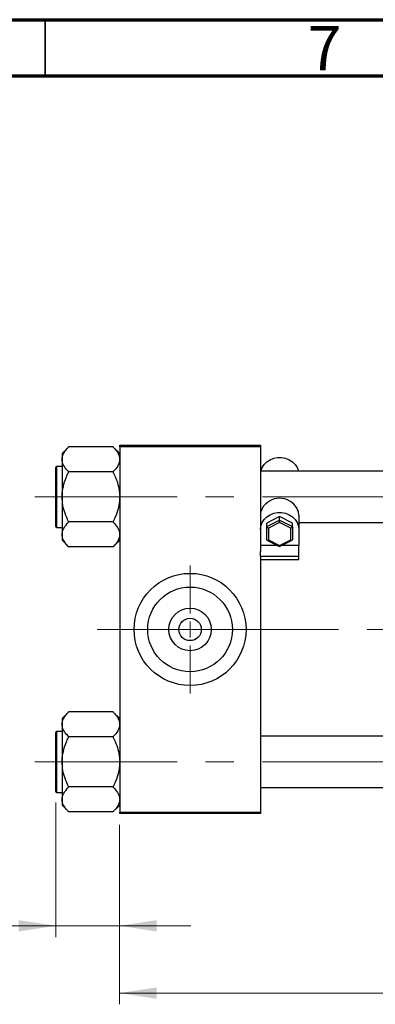
# Model space of a CAD drawing. Units: millimetres. Extents: x 15 to 424, y 5 to 292.
# Drawn here: x 63 to 94, y 204 to 292 of the extents above; entities that cross this region are included whole.
import ezdxf

# ---------------------------------------------------------------- set-up
doc = ezdxf.new("R2010")
doc.units = ezdxf.units.MM
doc.linetypes.add('CENTERX2', pattern=[20.32, 12.7, -2.54, 2.54, -2.54])
doc.styles.add('SLDTEXTSTYLE0', font='TXT', dxfattribs={"width": 0.75})
doc.dimstyles.new('SLDDIMSTYLE0', dxfattribs={"dimtxt": 3.5, "dimasz": 3.302, "dimexe": 0, "dimexo": 0.0625, "dimgap": 0.875, "dimtad": 1, "dimdec": 0, "dimlfac": 3.5, "dimrnd": 1e-09, "dimzin": 12, "dimdsep": 46, "dimtxsty": 'SLDTEXTSTYLE0', "dimsah": 1, "dimcen": 0.09, "dimadec": 0, "dimazin": 3, "dimtfac": 1, "dimtdec": 0, "dimtmove": 0, "dimatfit": 0, "dimfxl": 1, "dimfrac": 2, "dimtolj": 1, "dimtzin": 12, "dimarcsym": 0})
doc.dimstyles.new('SLDDIMSTYLE1', dxfattribs={"dimtxt": 3.5, "dimasz": 3.302, "dimexe": 0, "dimexo": 0.0625, "dimgap": 0.875, "dimtad": 1, "dimdec": 0, "dimlfac": 3.5, "dimrnd": 1e-09, "dimzin": 12, "dimdsep": 46, "dimtxsty": 'SLDTEXTSTYLE0', "dimsah": 1, "dimcen": 0.09, "dimadec": 0, "dimazin": 3, "dimtfac": 1, "dimtdec": 0, "dimtofl": 0, "dimtmove": 0, "dimatfit": 3, "dimfxl": 1, "dimfrac": 2, "dimtolj": 1, "dimtzin": 12, "dimarcsym": 0})

# ---------------------------------------------------------------- blocks, each defined once
blk = doc.blocks.new('_D_2')
at = {"color": 7, "linetype": 'Continuous', "lineweight": 0}
for p, q in [((148.797, 232.06), (148.797, 204.203)), ((71.654, 220.203), (71.654, 204.203)), ((148.797, 205.203), (71.654, 205.203))]:
    blk.add_line(p, q, dxfattribs=at)
at = {"color": 7, "linetype": 'Continuous', "lineweight": 18}
for points in [[(71.654, 205.203), (74.956, 204.695), (74.956, 205.711)], [(148.797, 205.203), (145.495, 205.711), (145.495, 204.695)]]:
    blk.add_solid(points, dxfattribs=at)
at = {"color": 7, "linetype": 'Continuous', "lineweight": 18, "insert": (106.347, 209.715), "char_height": 3.5, "attachment_point": 1, "style": 'SLDTEXTSTYLE0'}
blk.add_mtext('270', dxfattribs=at)
blk = doc.blocks.new('_D_3')
at = {"color": 7, "linetype": 'Continuous', "lineweight": 0}
for p, q in [((65.94, 222.189), (65.94, 210.203)), ((71.654, 220.203), (71.654, 210.203)), ((65.94, 211.203), (53.125, 211.203)), ((65.94, 211.203), (71.654, 211.203)), ((71.654, 211.203), (78.004, 211.203))]:
    blk.add_line(p, q, dxfattribs=at)
at = {"color": 7, "linetype": 'Continuous', "lineweight": 18}
for points in [[(65.94, 211.203), (62.638, 211.711), (62.638, 210.695)], [(71.654, 211.203), (74.956, 210.695), (74.956, 211.711)]]:
    blk.add_solid(points, dxfattribs=at)
at = {"color": 7, "linetype": 'Continuous', "lineweight": 18, "insert": (53.125, 215.715), "char_height": 3.5, "attachment_point": 1, "style": 'SLDTEXTSTYLE0'}
blk.add_mtext('20', dxfattribs=at)
blk = doc.blocks.new('SW_CENTERMARKSYMBOL_0')
at = {"color": 0, "linetype": 'Continuous', "lineweight": 18}
for p, q in [((0, 1.429), (0, 5.714)), ((-1.429, 0), (-5.714, 0)), ((0, 0), (-0.714, 0)), ((0, 0), (0, 0.714)), ((0, 0), (0, -0.714)), ((0, 0), (0.714, 0)), ((1.429, 0), (5.714, 0)), ((0, -1.429), (0, -5.714))]:
    blk.add_line(p, q, dxfattribs=at)

msp = doc.modelspace()

# ---------------------------------------------------------------- linework, layer by layer
at = {"color": 7, "linetype": 'Continuous', "lineweight": 70}
for p, q in [((15, 292), (415, 292)), ((20, 287), (410, 287))]:
    msp.add_line(p, q, dxfattribs=at)
at = {"color": 7, "linetype": 'Continuous', "lineweight": 35}
msp.add_line((65, 287), (65, 292), dxfattribs=at)
at = {"color": 7, "linetype": 'Continuous', "lineweight": 25}
for p, q in [((67.0829, 253.8821), (66.5114, 253.3107)), ((67.0829, 253.8818), (67.0829, 253.9086)), ((71.0829, 253.9086), (67.0829, 253.9086)), ((71.0829, 253.9086), (71.0829, 253.8818)), ((71.6543, 253.3107), (71.0829, 253.8821)), ((71.6543, 253.9171), (71.6543, 254.06)), ((71.6543, 254.06), (84.2257, 254.06)), ((84.2257, 253.9171), (71.6543, 253.9171)), ((71.6543, 253.9171), (71.6543, 221.3457)), ((84.2257, 254.06), (84.2257, 253.9171)), ((84.2257, 253.9171), (84.2257, 244.5654)), ((66.5114, 253.3107), (66.5114, 252.7929)), ((65.94, 246.8171), (65.94, 252.0743)), ((66.5114, 252.16), (66.0257, 252.16)), ((66.5114, 252.7929), (66.5114, 249.4457)), ((67.0829, 251.6771), (67.0829, 251.7039)), ((71.0829, 251.6771), (67.0829, 251.6771)), ((67.0829, 251.6237), (67.0829, 251.6771)), ((71.0829, 251.7039), (71.0829, 251.6771)), ((71.0829, 251.6771), (71.0829, 251.6237)), ((120.2257, 251.7314), (84.2257, 251.7314)), ((66.5114, 249.4457), (66.5114, 246.0986)), ((85.94, 247.706), (84.7971, 247.1166)), ((85.94, 247.385), (85.94, 247.706)), ((87.0829, 247.1166), (85.94, 247.706)), ((87.6543, 247.8318), (87.6543, 246.5296)), ((66.0257, 246.7314), (66.5114, 246.7314)), ((67.0829, 247.2143), (67.0829, 247.2677)), ((67.0829, 247.1876), (67.0829, 247.2143)), ((71.0829, 247.2143), (67.0829, 247.2143)), ((71.0829, 247.2677), (71.0829, 247.2143)), ((71.0829, 247.2143), (71.0829, 247.1876)), ((84.7971, 246.7956), (85.94, 247.385)), ((84.7971, 246.7956), (84.7971, 247.1166)), ((84.7971, 245.6167), (84.7971, 246.7956)), ((85.94, 247.1734), (84.94, 246.6577)), ((85.94, 247.1734), (85.94, 247.385)), ((85.94, 247.385), (87.0829, 246.7956)), ((86.94, 246.6577), (85.94, 247.1734)), ((87.0829, 246.7956), (87.0829, 247.1166)), ((87.0829, 246.7956), (87.0829, 245.6167)), ((87.6543, 247.16), (120.2257, 247.16)), ((66.5114, 246.0986), (66.5114, 245.5808)), ((84.94, 246.6577), (84.94, 245.6262)), ((86.94, 245.6262), (86.94, 246.6577)), ((87.6543, 246.5296), (87.6543, 245.1258)), ((66.5114, 245.5808), (67.0829, 245.0093)), ((67.0829, 244.9829), (67.0829, 245.0096)), ((71.0829, 244.9829), (67.0829, 244.9829)), ((71.0829, 245.0093), (71.6543, 245.5808)), ((71.0829, 245.0096), (71.0829, 244.9829)), ((85.723, 245.1258), (84.2257, 245.1258)), ((84.809, 245.5972), (85.94, 245.0139)), ((84.94, 245.6262), (85.94, 245.1104)), ((85.94, 245.1104), (86.94, 245.6262)), ((85.94, 245.0139), (87.071, 245.5972)), ((85.94, 245.0139), (85.94, 245.1104)), ((87.6543, 245.1258), (86.157, 245.1258)), ((87.6543, 244.1267), (87.6543, 245.1258)), ((84.2257, 244.1267), (84.2257, 244.5654)), ((87.6543, 244.1267), (84.2257, 244.1267)), ((84.2257, 244.1267), (84.2257, 243.8715)), ((87.6543, 243.8715), (87.6543, 244.1267)), ((84.2257, 243.8715), (87.6543, 243.8715)), ((84.2257, 243.8715), (84.2257, 221.3457)), ((67.0829, 230.2535), (66.5114, 229.6821)), ((67.0829, 230.2533), (67.0829, 230.28)), ((71.0829, 230.28), (67.0829, 230.28)), ((71.0829, 230.28), (71.0829, 230.2533)), ((71.6543, 229.6821), (71.0829, 230.2535)), ((66.5114, 229.6821), (66.5114, 229.1643)), ((66.5114, 229.1643), (66.5114, 225.8171)), ((65.94, 223.1886), (65.94, 228.4457)), ((66.5114, 228.5314), (66.0257, 228.5314)), ((67.0829, 228.0486), (67.0829, 228.0753)), ((67.0829, 227.9951), (67.0829, 228.0486)), ((71.0829, 228.0486), (67.0829, 228.0486)), ((71.0829, 228.0753), (71.0829, 228.0486)), ((71.0829, 228.0486), (71.0829, 227.9951)), ((120.2257, 228.1029), (84.2257, 228.1029)), ((66.5114, 225.8171), (66.5114, 222.47)), ((66.0257, 223.1029), (66.5114, 223.1029)), ((67.0829, 223.5857), (67.0829, 223.6392)), ((71.0829, 223.5857), (67.0829, 223.5857)), ((67.0829, 223.559), (67.0829, 223.5857)), ((71.0829, 223.6392), (71.0829, 223.5857)), ((71.0829, 223.5857), (71.0829, 223.559)), ((84.2257, 223.5314), (120.2257, 223.5314)), ((66.5114, 222.47), (66.5114, 221.9522)), ((66.5114, 221.9522), (67.0829, 221.3808)), ((67.0829, 221.3543), (67.0829, 221.381)), ((71.0829, 221.3543), (67.0829, 221.3543)), ((71.0829, 221.3808), (71.6543, 221.9522)), ((71.0829, 221.381), (71.0829, 221.3543)), ((71.6543, 221.3457), (84.2257, 221.3457)), ((71.6543, 221.2029), (71.6543, 221.3457)), ((84.2257, 221.3457), (84.2257, 221.2029)), ((84.2257, 221.2029), (71.6543, 221.2029))]:
    msp.add_line(p, q, dxfattribs=at)
at = {"color": 8, "linetype": 'Continuous', "lineweight": 25}
for p, q in [((66.0257, 252.16), (66.0257, 246.7314)), ((66.0257, 228.5314), (66.0257, 223.1029))]:
    msp.add_line(p, q, dxfattribs=at)
at = {"color": 7, "linetype": 'CENTERX2', "lineweight": 18}
for p, q in [((64.0829, 249.4457), (125.7971, 249.4457)), ((78.5114, 237.6314), (69.6543, 237.6314)), ((78.5114, 237.6314), (122.2257, 237.6314)), ((64.0829, 225.8171), (125.7971, 225.8171))]:
    msp.add_line(p, q, dxfattribs=at)
at = {"color": 7, "linetype": 'Continuous', "lineweight": 25, "flags": 128}
for points in [[(84.257, 251.7314), (84.2632, 251.7585), (84.3739, 252.063), (84.5531, 252.3403), (84.7929, 252.5782), (85.0829, 252.7664), (85.4103, 252.8966), (85.7608, 252.9631), (86.1192, 252.9631), (86.4697, 252.8966), (86.7971, 252.7664), (87.0871, 252.5782), (87.3269, 252.3403), (87.5061, 252.063), (87.6168, 251.7585), (87.623, 251.7314)], [(84.2257, 246.5296), (84.2632, 246.848), (84.3739, 247.1524), (84.5531, 247.4297), (84.7929, 247.6676), (85.0829, 247.8558), (85.4103, 247.986), (85.7608, 248.0526), (86.1192, 248.0526), (86.4697, 247.986), (86.7971, 247.8558), (87.0871, 247.6676), (87.3269, 247.4297), (87.5061, 247.1524), (87.6168, 246.848), (87.6543, 246.5296)]]:
    msp.add_lwpolyline(points, dxfattribs=at)
at = {"color": 7, "linetype": 'Continuous', "lineweight": 25}
for radius in [5, 3.7771, 1.8971, 1]:
    msp.add_circle((77.94, 237.6314), radius, dxfattribs=at)
for centre, radius, start, end in [((66.0257, 252.0743), 0.0857, 90, 180), ((85.94, 247.5309), 1.7934, 29.662171, 150.337829), ((66.0257, 246.8171), 0.0857, 180, 270), ((66.0257, 228.4457), 0.0857, 90, 180), ((66.0257, 223.1886), 0.0857, 180, 270)]:
    msp.add_arc(centre, radius, start, end, dxfattribs=at)
for centre, major_axis, start_param, end_param in [((84.94, 246.7219), (0.1399, -0.0852), 3.347053, 4.9178493), ((86.94, 246.7219), (0.1399, 0.0852), 4.5069286, 6.077725), ((84.94, 245.6904), (0.1399, 0.0852), 2.9361323, 4.5069286), ((86.94, 245.6904), (0.1399, -0.0852), 4.9178493, 6.4886456)]:
    msp.add_ellipse(centre, major_axis=major_axis, ratio=0.3419686, start_param=start_param, end_param=end_param, dxfattribs=at)
for points, knots in [([(66.5114, 252.7929), (66.5203, 252.8905), (66.5383, 253.088), (66.7075, 253.459), (66.9357, 253.7161), (67.0829, 253.8818)], [0, 0, 0, 0, 0.2581279, 0.5217157, 1, 1, 1, 1]), ([(71.0829, 253.8818), (71.217, 253.7322), (71.4898, 253.4278), (71.6428, 253.0521), (71.6523, 252.8378), (71.6543, 252.7929)], [0, 0, 0, 0, 0.4332541, 0.8810622, 1, 1, 1, 1]), ([(67.0829, 251.7039), (66.9487, 251.8535), (66.6759, 252.1579), (66.523, 252.5337), (66.5134, 252.7479), (66.5114, 252.7929)], [0, 0, 0, 0, 0.4332541, 0.8810622, 1, 1, 1, 1]), ([(71.6543, 252.7929), (71.6454, 252.6952), (71.6274, 252.4978), (71.4582, 252.1267), (71.23, 251.8696), (71.0829, 251.7039)], [0, 0, 0, 0, 0.2581279, 0.5217157, 1, 1, 1, 1]), ([(66.5114, 249.4457), (66.512, 249.4938), (66.5157, 249.8105), (66.6041, 250.403), (66.8272, 251.0786), (67.014, 251.477), (67.0829, 251.6237)], [0, 0, 0, 0, 0.0635535, 0.4185625, 0.7858671, 1, 1, 1, 1]), ([(71.0829, 251.6237), (71.1901, 251.3879), (71.399, 250.9287), (71.6102, 250.1961), (71.6394, 249.6981), (71.6543, 249.4457)], [0, 0, 0, 0, 0.3423273, 0.6666492, 1, 1, 1, 1]), ([(67.0829, 247.2677), (66.9756, 247.5035), (66.7667, 247.9627), (66.5556, 248.6953), (66.5263, 249.1933), (66.5114, 249.4457)], [0, 0, 0, 0, 0.3423273, 0.6666492, 1, 1, 1, 1]), ([(71.6543, 249.4457), (71.6537, 249.3976), (71.65, 249.081), (71.5616, 248.4884), (71.3385, 247.8128), (71.1517, 247.4144), (71.0829, 247.2677)], [0, 0, 0, 0, 0.0635535, 0.4185625, 0.7858671, 1, 1, 1, 1]), ([(84.3816, 248.4184), (84.3256, 248.2871), (84.2377, 248.081), (84.2289, 247.8981), (84.2257, 247.8318)], [0, 0, 0, 0, 0.6370109, 1, 1, 1, 1]), ([(87.6543, 247.8318), (87.6439, 247.9516), (87.6277, 248.1397), (87.5328, 248.3442), (87.4984, 248.4184)], [0, 0, 0, 0, 0.6370097, 1, 1, 1, 1]), ([(66.5114, 246.0986), (66.5203, 246.1962), (66.5383, 246.3937), (66.7075, 246.7647), (66.9357, 247.0218), (67.0829, 247.1876)], [0, 0, 0, 0, 0.2581279, 0.5217157, 1, 1, 1, 1]), ([(71.0829, 247.1876), (71.217, 247.0379), (71.4898, 246.7335), (71.6428, 246.3578), (71.6523, 246.1435), (71.6543, 246.0986)], [0, 0, 0, 0, 0.4332541, 0.8810622, 1, 1, 1, 1]), ([(67.0829, 245.0096), (66.9487, 245.1593), (66.6759, 245.4636), (66.523, 245.8394), (66.5134, 246.0536), (66.5114, 246.0986)], [0, 0, 0, 0, 0.4332541, 0.8810622, 1, 1, 1, 1]), ([(71.6543, 246.0986), (71.6454, 246.0009), (71.6274, 245.8035), (71.4582, 245.4324), (71.23, 245.1753), (71.0829, 245.0096)], [0, 0, 0, 0, 0.2581279, 0.5217157, 1, 1, 1, 1]), ([(66.5114, 229.1643), (66.5203, 229.262), (66.5383, 229.4594), (66.7075, 229.8304), (66.9357, 230.0875), (67.0829, 230.2533)], [0, 0, 0, 0, 0.2581279, 0.5217157, 1, 1, 1, 1]), ([(71.0829, 230.2533), (71.217, 230.1036), (71.4898, 229.7992), (71.6428, 229.4235), (71.6523, 229.2092), (71.6543, 229.1643)], [0, 0, 0, 0, 0.4332541, 0.8810622, 1, 1, 1, 1]), ([(67.0829, 228.0753), (66.9487, 228.225), (66.6759, 228.5293), (66.523, 228.9051), (66.5134, 229.1193), (66.5114, 229.1643)], [0, 0, 0, 0, 0.4332541, 0.8810622, 1, 1, 1, 1]), ([(71.6543, 229.1643), (71.6454, 229.0666), (71.6274, 228.8692), (71.4582, 228.4981), (71.23, 228.241), (71.0829, 228.0753)], [0, 0, 0, 0, 0.2581279, 0.5217157, 1, 1, 1, 1]), ([(66.5114, 225.8171), (66.512, 225.8652), (66.5157, 226.1819), (66.6041, 226.7745), (66.8272, 227.45), (67.014, 227.8484), (67.0829, 227.9951)], [0, 0, 0, 0, 0.0635535, 0.4185625, 0.7858671, 1, 1, 1, 1]), ([(71.0829, 227.9951), (71.1901, 227.7593), (71.399, 227.3001), (71.6102, 226.5675), (71.6394, 226.0696), (71.6543, 225.8171)], [0, 0, 0, 0, 0.3423273, 0.6666492, 1, 1, 1, 1]), ([(67.0829, 223.6392), (66.9756, 223.875), (66.7667, 224.3341), (66.5556, 225.0667), (66.5263, 225.5647), (66.5114, 225.8171)], [0, 0, 0, 0, 0.3423273, 0.6666492, 1, 1, 1, 1]), ([(71.6543, 225.8171), (71.6537, 225.7691), (71.65, 225.4524), (71.5616, 224.8598), (71.3385, 224.1843), (71.1517, 223.7859), (71.0829, 223.6392)], [0, 0, 0, 0, 0.0635535, 0.4185625, 0.7858671, 1, 1, 1, 1]), ([(66.5114, 222.47), (66.5203, 222.5677), (66.5383, 222.7651), (66.7075, 223.1361), (66.9357, 223.3932), (67.0829, 223.559)], [0, 0, 0, 0, 0.2581279, 0.5217157, 1, 1, 1, 1]), ([(71.0829, 223.559), (71.217, 223.4093), (71.4898, 223.1049), (71.6428, 222.7292), (71.6523, 222.515), (71.6543, 222.47)], [0, 0, 0, 0, 0.4332541, 0.8810622, 1, 1, 1, 1]), ([(67.0829, 221.381), (66.9487, 221.5307), (66.6759, 221.8351), (66.523, 222.2108), (66.5134, 222.425), (66.5114, 222.47)], [0, 0, 0, 0, 0.4332541, 0.8810622, 1, 1, 1, 1]), ([(71.6543, 222.47), (71.6454, 222.3723), (71.6274, 222.1749), (71.4582, 221.8039), (71.23, 221.5468), (71.0829, 221.381)], [0, 0, 0, 0, 0.2581279, 0.5217157, 1, 1, 1, 1])]:
    msp.add_open_spline(points, degree=3, knots=knots, dxfattribs=at)

# ---------------------------------------------------------------- block references
at = {"color": 7, "linetype": 'Continuous', "lineweight": 0}
msp.add_blockref('SW_CENTERMARKSYMBOL_0', (77.94, 237.6314), dxfattribs=at)

# ---------------------------------------------------------------- texts
at = {"color": 7, "linetype": 'Continuous', "lineweight": 0, "insert": (89.96, 291.4462), "char_height": 3.9688, "attachment_point": 2, "style": 'SLDTEXTSTYLE0'}
msp.add_mtext('7', dxfattribs=at)

# ---------------------------------------------------------------- dimensions: what is measured, and where the dimension line sits
at = {"color": 7, "linetype": 'Continuous', "lineweight": 18}
for base, p1, dimstyle, picture, middle in [((71.6543, 205.2029), (148.7971, 233.06), 'SLDDIMSTYLE1', '_D_2', (110.2257, 205.2029)), ((71.6543, 211.2029), (65.94, 223.1886), 'SLDDIMSTYLE0', '_D_3', (55.7108, 211.2029))]:
    dim = msp.add_linear_dim(base=base, p1=p1, p2=(71.6543, 221.2029), dimstyle=dimstyle, dxfattribs=at)
    dim.commit()
    dim.dimension.update_dxf_attribs({"geometry": picture, "text_midpoint": middle, "dimtype": 160})

doc.saveas('drawing.dxf')
